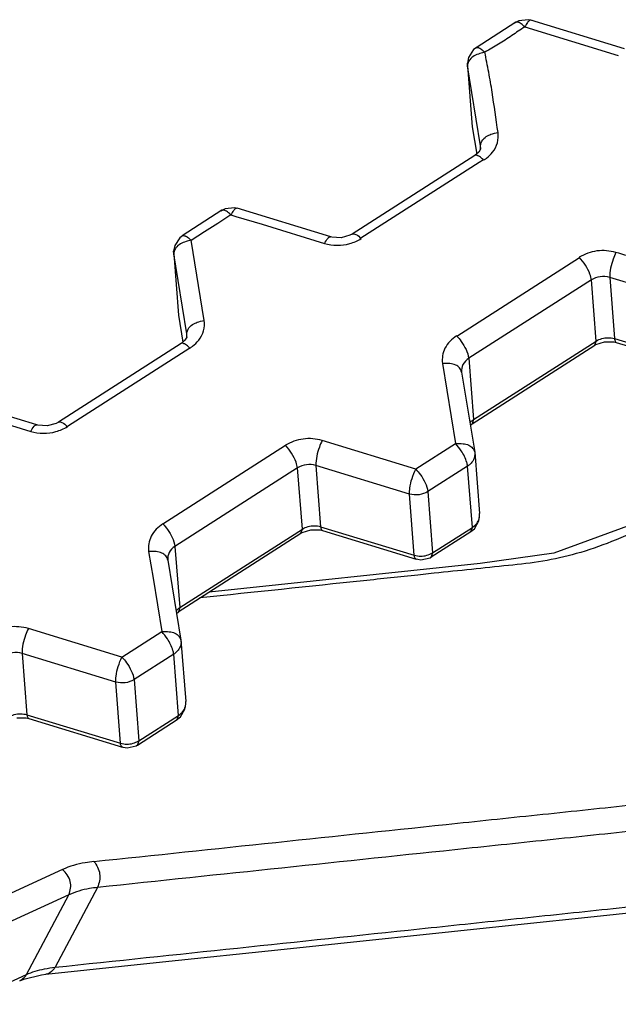
# Model space of a CAD drawing. Units: millimetres. Extents: x 11 to 914, y 29 to 285.
# Drawn here: x 795 to 798, y 202 to 207 of the extents above; entities that cross this region are included whole.
import ezdxf

# ---------------------------------------------------------------- set-up
doc = ezdxf.new("R2010")
doc.units = ezdxf.units.MM
doc.header["$MEASUREMENT"] = 0
doc.layers.get('0').update_dxf_attribs({"lineweight": 30})

msp = doc.modelspace()

# ---------------------------------------------------------------- linework, layer by layer
for p, q in [((797.6248, 206.8385), (797.4296, 206.7136)), ((797.6401, 206.8461), (797.6193, 206.8349)), ((798.1586, 206.7085), (797.6988, 206.8486)), ((797.6687, 206.8164), (798.1284, 206.6756)), ((797.4178, 206.7043), (797.3926, 206.6657)), ((797.4351, 206.7171), (797.4178, 206.7043)), ((797.4296, 206.7136), (797.4298, 206.7137)), ((797.3926, 206.6657), (797.3873, 206.6383)), ((797.3877, 206.6249), (797.3873, 206.6383)), ((797.3877, 206.6249), (797.4111, 206.3246)), ((797.4518, 206.2317), (797.3877, 206.6249)), ((797.4111, 206.3246), (797.4328, 206.1919)), ((797.4432, 206.2009), (797.4237, 206.1841)), ((797.4529, 206.218), (797.4518, 206.2317)), ((797.4522, 206.2179), (797.4518, 206.2317)), ((797.424, 206.1843), (796.8219, 205.7991)), ((797.4453, 206.1496), (796.8645, 205.7781)), ((797.4666, 206.1632), (797.4453, 206.1496)), ((796.182, 205.9155), (795.9868, 205.7906)), ((796.1972, 205.9231), (796.1764, 205.9119)), ((796.7158, 205.7855), (796.256, 205.9256)), ((796.2261, 205.8931), (796.1611, 205.8515)), ((796.2259, 205.8935), (796.2507, 205.886)), ((796.2507, 205.886), (796.379, 205.8468)), ((796.096, 205.8099), (796.0309, 205.7682)), ((796.1611, 205.8515), (796.096, 205.8099)), ((796.379, 205.8468), (796.6857, 205.7534)), ((795.9749, 205.7813), (795.9498, 205.7427)), ((795.9922, 205.7941), (795.9749, 205.7813)), ((795.9868, 205.7906), (795.9869, 205.7907)), ((796.0948, 205.3752), (796.0306, 205.7685)), ((796.8221, 205.7993), (796.81, 205.7928)), ((795.9498, 205.7427), (795.9444, 205.7153)), ((795.9448, 205.7019), (795.9444, 205.7153)), ((795.9448, 205.7019), (795.9683, 205.4016)), ((796.009, 205.3087), (795.9448, 205.7019)), ((797.3358, 205.2984), (797.9378, 205.6835)), ((797.996, 205.5741), (797.3939, 205.189)), ((798.0194, 205.2737), (797.996, 205.5741)), ((798.5459, 205.4458), (798.0861, 205.586)), ((798.0861, 205.586), (798.1095, 205.2856)), ((795.9683, 205.4016), (795.9899, 205.269)), ((796.0003, 205.278), (795.9808, 205.2611)), ((796.0093, 205.2949), (796.009, 205.3087)), ((796.01, 205.295), (796.009, 205.3087)), ((798.1095, 205.2856), (798.5693, 205.1455)), ((795.9811, 205.2613), (795.379, 204.8762)), ((796.0249, 205.2391), (795.4229, 204.854)), ((797.4103, 204.868), (798.0124, 205.2531)), ((797.4174, 204.8886), (798.0194, 205.2737)), ((798.0124, 205.2531), (798.0194, 205.2737)), ((798.0605, 205.2706), (798.1063, 205.2696)), ((798.1063, 205.2696), (798.1187, 205.2667)), ((798.1185, 205.2667), (798.5783, 205.1266)), ((797.3939, 205.189), (797.4174, 204.8886)), ((797.265, 205.1636), (797.2864, 205.0324)), ((797.359, 205.1209), (797.4232, 204.7277)), ((795.2729, 204.8625), (794.8131, 205.0026)), ((797.2864, 205.0324), (797.3078, 204.9013)), ((794.9365, 204.9239), (795.2428, 204.8302)), ((797.3078, 204.9013), (797.3291, 204.7704)), ((795.3793, 204.8763), (795.3671, 204.8698)), ((797.4016, 204.8601), (797.4106, 204.8681)), ((797.4174, 204.8886), (797.4106, 204.8681)), ((795.8917, 204.3767), (796.4937, 204.7619)), ((797.1337, 204.6456), (796.6738, 204.7857)), ((797.1334, 204.6458), (797.3286, 204.7706)), ((797.4232, 204.7277), (797.4466, 204.4273)), ((796.5531, 204.6511), (795.9511, 204.266)), ((796.5766, 204.3508), (796.5531, 204.6511)), ((797.103, 204.5229), (796.6432, 204.663)), ((796.6432, 204.663), (796.6666, 204.3626)), ((797.3883, 204.6596), (797.1931, 204.5348)), ((797.4117, 204.3593), (797.3883, 204.6596)), ((797.1264, 204.2225), (797.103, 204.5229)), ((797.1931, 204.5348), (797.2165, 204.2344)), ((797.4429, 204.3905), (797.447, 204.4138)), ((797.447, 204.4138), (797.4466, 204.4273)), ((796.6666, 204.3626), (797.1264, 204.2225)), ((795.9675, 203.945), (796.5695, 204.3301)), ((795.9745, 203.9656), (796.5766, 204.3508)), ((796.5695, 204.3301), (796.5766, 204.3508)), ((796.6176, 204.3476), (796.6634, 204.3466)), ((796.6634, 204.3466), (796.6758, 204.3437)), ((796.6757, 204.3438), (797.1355, 204.2036)), ((797.2095, 204.2138), (797.4047, 204.3386)), ((797.2165, 204.2344), (797.4117, 204.3593)), ((797.4047, 204.3386), (797.4117, 204.3593)), ((795.9511, 204.266), (795.9745, 203.9656)), ((795.8219, 204.2406), (795.8436, 204.1097)), ((797.2036, 204.2104), (797.215, 204.2173)), ((797.2165, 204.2344), (797.2096, 204.2139)), ((795.9162, 204.1979), (795.9803, 203.8047)), ((797.4493, 204.1814), (796.1185, 204.0416)), ((797.1355, 204.2036), (797.1353, 204.2037)), ((797.2096, 204.2139), (797.2095, 204.2138)), ((797.2093, 204.1323), (797.1437, 204.1253)), ((797.2238, 204.1338), (797.2093, 204.1323)), ((795.8436, 204.1097), (795.865, 203.9786)), ((795.865, 203.9786), (795.886, 203.8474)), ((795.9587, 203.9371), (795.9677, 203.9452)), ((795.9745, 203.9656), (795.9677, 203.9452)), ((795.6908, 203.7225), (795.231, 203.8626)), ((795.6908, 203.7225), (795.886, 203.8474)), ((795.9803, 203.8047), (796.0037, 203.5043)), ((795.2003, 203.74), (795.2238, 203.4397)), ((795.6601, 203.5999), (795.2003, 203.74)), ((795.9454, 203.7366), (795.7502, 203.6118)), ((795.9688, 203.4363), (795.9454, 203.7366)), ((795.6836, 203.2995), (795.6601, 203.5999)), ((795.7502, 203.6118), (795.7736, 203.3114)), ((796, 203.4675), (796.0041, 203.4908)), ((796.0041, 203.4908), (796.0037, 203.5043)), ((795.1748, 203.4247), (795.2206, 203.4236)), ((795.2206, 203.4236), (795.233, 203.4207)), ((795.2238, 203.4397), (795.6836, 203.2995)), ((795.2328, 203.4208), (795.6926, 203.2807)), ((795.7666, 203.2908), (795.9618, 203.4157)), ((795.7736, 203.3114), (795.9688, 203.4363)), ((795.9618, 203.4157), (795.9688, 203.4363)), ((795.7736, 203.3114), (795.7667, 203.2909)), ((795.6926, 203.2807), (795.6924, 203.2807)), ((795.7607, 203.2875), (795.7721, 203.2943)), ((795.7667, 203.2909), (795.7666, 203.2908)), ((795.3987, 202.6793), (795.0813, 202.5333)), ((795.5705, 202.5915), (795.3621, 202.1998)), ((795.43, 202.5556), (795.1127, 202.4095)), ((795.2217, 202.1639), (795.43, 202.5556)), ((794.9043, 202.0179), (795.2217, 202.1639)), ((795.2954, 202.1629), (795.3169, 202.1656))]:
    msp.add_line(p, q)
for points in [[(797.705, 206.8467), (797.6861, 206.8513), (797.6401, 206.8461)], [(797.5723, 202.4031), (798.0713, 202.4557), (798.532, 202.5046), (799.0276, 202.6195), (799.508, 202.8365), (799.9779, 203.1363), (800.4315, 203.5126), (800.8442, 203.946), (801.1868, 204.4038), (801.4388, 204.8528), (801.5983, 205.2718), (801.668, 205.6461), (801.6528, 205.9663), (801.5607, 206.2303), (801.5085, 206.3133)], [(797.4522, 206.2179), (797.4517, 206.2152), (797.4432, 206.2009)], [(799.8068, 205.9655), (799.5815, 205.5798), (799.2856, 205.2066), (798.945, 204.8719), (798.576, 204.5902), (798.191, 204.3712), (797.8118, 204.2332), (797.4493, 204.1814)], [(796.2622, 205.9237), (796.2432, 205.9284), (796.1972, 205.9231)], [(796.81, 205.7928), (796.7666, 205.7807), (796.7207, 205.7842), (796.7156, 205.7855)], [(796.0093, 205.2949), (796.0088, 205.2923), (796.0003, 205.278)], [(798.0122, 205.2529), (798.018, 205.2563), (798.0605, 205.2706)], [(795.3671, 204.8698), (795.3237, 204.8578), (795.2779, 204.8612), (795.2727, 204.8626)], [(797.3992, 204.3352), (797.4214, 204.3527), (797.4429, 204.3905)], [(796.5693, 204.33), (796.5751, 204.3333), (796.6176, 204.3476)], [(797.1292, 204.2056), (797.1586, 204.1999), (797.2036, 204.2104)], [(795.9564, 203.4122), (795.9785, 203.4297), (796, 203.4675)], [(795.6863, 203.2826), (795.7157, 203.2769), (795.7607, 203.2875)], [(795.3169, 202.1656), (795.8905, 202.226), (796.4872, 202.2888), (797.5723, 202.4031)], [(795.1885, 202.1333), (795.2088, 202.1417), (795.2954, 202.1629)]]:
    msp.add_lwpolyline(points)
for centre, radius, start, end in [((796.7477, 205.9675), 0.2239, 285.959, 293.9312), ((796.7379, 205.9892), 0.2478, 293.9593, 301.0467), ((795.2951, 205.0663), 0.2478, 293.9579, 301.0531), ((795.3049, 205.0445), 0.2239, 285.9584, 293.9295), ((797.3859, 204.4179), 0.0613, 332.813, 344.582), ((797.159, 204.3258), 0.1079, 269.4128, 277.489), ((795.943, 203.4949), 0.0613, 332.813, 344.582), ((795.7161, 203.4029), 0.1079, 269.4128, 277.489)]:
    msp.add_arc(centre, radius, start, end)
for points, knots in [([(797.6416, 206.8368), (797.64, 206.8376), (797.6349, 206.8399), (797.6281, 206.8406), (797.6248, 206.8385)], [0, 0, 0, 0, 0.322697, 1, 1, 1, 1]), ([(797.6687, 206.8163), (797.6662, 206.8186), (797.6577, 206.8262), (797.6487, 206.8332), (797.6416, 206.8368)], [0, 0, 0, 0, 0.304383, 1, 1, 1, 1]), ([(797.6868, 206.8427), (797.6854, 206.8413), (797.6784, 206.8331), (797.6729, 206.8238), (797.6687, 206.8163)], [0, 0, 0, 0, 0.191828, 1, 1, 1, 1]), ([(797.6988, 206.8486), (797.6959, 206.8495), (797.691, 206.8469), (797.6879, 206.8438), (797.6868, 206.8427)], [0, 0, 0, 0, 0.660932, 1, 1, 1, 1]), ([(797.4735, 206.6914), (797.4649, 206.6898), (797.4379, 206.6834), (797.4102, 206.6701), (797.3986, 206.6545)], [0, 0, 0, 0, 0.309313, 1, 1, 1, 1]), ([(797.4298, 206.7137), (797.4331, 206.7157), (797.4397, 206.715), (797.4448, 206.7127), (797.4464, 206.7119)], [0, 0, 0, 0, 0.677973, 1, 1, 1, 1]), ([(797.4464, 206.7119), (797.4471, 206.7116), (797.4485, 206.7108), (797.4499, 206.71), (797.4506, 206.7096)], [0, 0, 0, 0, 0.484494, 1, 1, 1, 1]), ([(797.4506, 206.7096), (797.4523, 206.7086), (797.4604, 206.7031), (797.4678, 206.6967), (797.4735, 206.6914)], [0, 0, 0, 0, 0.208234, 1, 1, 1, 1]), ([(797.5376, 206.2982), (797.5275, 206.3639), (797.5148, 206.4627), (797.4924, 206.5937), (797.4788, 206.6588), (797.4735, 206.6917)], [0, 0, 0, 0, 0.499818, 0.749855, 1, 1, 1, 1]), ([(797.4931, 206.2845), (797.4962, 206.286), (797.5106, 206.2921), (797.5258, 206.2959), (797.5376, 206.2982)], [0, 0, 0, 0, 0.224211, 1, 1, 1, 1]), ([(795.3621, 202.1998), (795.6606, 202.2313), (796.2574, 202.2941), (797.0035, 202.3726), (797.6002, 202.4356), (797.9734, 202.4745), (798.2713, 202.5066), (798.5018, 202.5294), (798.7497, 202.5585), (799.0175, 202.6307), (799.2991, 202.7438), (799.6942, 202.9473), (800.1779, 203.2837), (800.7007, 203.7763), (801.1408, 204.3255), (801.4588, 204.8899), (801.6128, 205.3582), (801.6436, 205.6998), (801.6219, 205.9197), (801.5572, 206.1114), (801.4837, 206.2185), (801.4413, 206.2635)], [0, 0, 0, 0, 0.105708, 0.211413, 0.264273, 0.317103, 0.343597, 0.369793, 0.398724, 0.431397, 0.467153, 0.505442, 0.587774, 0.673691, 0.757733, 0.834702, 0.900925, 0.929428, 0.954988, 0.978197, 1, 1, 1, 1]), ([(797.4627, 206.2613), (797.4645, 206.2636), (797.4729, 206.2733), (797.4841, 206.2803), (797.4931, 206.2845)], [0, 0, 0, 0, 0.228754, 1, 1, 1, 1]), ([(797.4678, 206.1621), (797.4721, 206.165), (797.4877, 206.1763), (797.5018, 206.1897), (797.5106, 206.2008)], [0, 0, 0, 0, 0.267921, 1, 1, 1, 1]), ([(797.4408, 206.1826), (797.4391, 206.1834), (797.434, 206.1857), (797.4272, 206.1864), (797.424, 206.1843)], [0, 0, 0, 0, 0.322697, 1, 1, 1, 1]), ([(797.4678, 206.1621), (797.4653, 206.1644), (797.4569, 206.172), (797.4478, 206.179), (797.4408, 206.1826)], [0, 0, 0, 0, 0.304383, 1, 1, 1, 1]), ([(801.0421, 205.9544), (801.082, 205.9241), (801.153, 205.8474), (801.2181, 205.6998), (801.2449, 205.5279), (801.233, 205.2581), (801.1253, 204.8832), (800.8853, 204.4265), (800.5405, 203.9779), (800.1237, 203.5711), (799.7337, 203.2909), (799.4134, 203.1173), (799.1833, 203.0194), (798.9604, 202.9523), (798.7374, 202.9237), (798.5151, 202.9019), (798.2887, 202.8776), (798.0625, 202.8537), (797.7605, 202.8219), (797.2317, 202.7665), (796.4765, 202.6869), (795.8725, 202.6232), (795.5705, 202.5915)], [0, 0, 0, 0, 0.019988, 0.040689, 0.0634, 0.088761, 0.147791, 0.21695, 0.293423, 0.372296, 0.448328, 0.483944, 0.517294, 0.547845, 0.576371, 0.606676, 0.636919, 0.667103, 0.697358, 0.757949, 0.878974, 1, 1, 1, 1]), ([(796.1988, 205.9138), (796.1971, 205.9146), (796.192, 205.917), (796.1853, 205.9176), (796.182, 205.9155)], [0, 0, 0, 0, 0.322697, 1, 1, 1, 1]), ([(796.2258, 205.8933), (796.2233, 205.8957), (796.2149, 205.9032), (796.2058, 205.9103), (796.1988, 205.9138)], [0, 0, 0, 0, 0.304383, 1, 1, 1, 1]), ([(796.2439, 205.9198), (796.2425, 205.9183), (796.2356, 205.9101), (796.2301, 205.9009), (796.2258, 205.8933)], [0, 0, 0, 0, 0.191828, 1, 1, 1, 1]), ([(796.256, 205.9256), (796.2531, 205.9265), (796.2482, 205.9239), (796.245, 205.9209), (796.2439, 205.9198)], [0, 0, 0, 0, 0.660932, 1, 1, 1, 1]), ([(795.5533, 202.7188), (795.8508, 202.7501), (796.4457, 202.8128), (797.1897, 202.8912), (797.7848, 202.9536), (798.1565, 202.9927), (798.4543, 203.0245), (798.6724, 203.0468), (798.8866, 203.0697), (799.0972, 203.1245), (799.3116, 203.2099), (799.6126, 203.3638), (799.9824, 203.6174), (800.383, 203.991), (800.7212, 204.4087), (800.967, 204.8398), (801.0876, 205.1983), (801.1176, 205.461), (801.1072, 205.6315), (801.0629, 205.7812), (801.0075, 205.8648), (800.9749, 205.8993)], [0, 0, 0, 0, 0.123514, 0.247017, 0.308891, 0.370572, 0.401347, 0.432535, 0.461105, 0.490163, 0.522057, 0.556233, 0.629585, 0.706339, 0.781654, 0.850655, 0.91033, 0.936218, 0.959443, 0.980395, 1, 1, 1, 1]), ([(799.8068, 205.8776), (799.6783, 205.6207), (799.4167, 205.2593), (798.9982, 204.8457), (798.6487, 204.5757), (798.3431, 204.3958), (798.1, 204.2881), (797.9277, 204.2281), (797.7577, 204.1904), (797.5238, 204.1646), (797.3457, 204.1468), (797.2238, 204.1338)], [0, 0, 0, 0, 0.263797, 0.403447, 0.539967, 0.668277, 0.727978, 0.783973, 0.835583, 0.887415, 1, 1, 1, 1]), ([(796.0306, 205.7684), (796.0221, 205.7668), (795.995, 205.7605), (795.9674, 205.7471), (795.9557, 205.7315)], [0, 0, 0, 0, 0.309313, 1, 1, 1, 1]), ([(795.9869, 205.7907), (795.9902, 205.7927), (795.9968, 205.7921), (796.0019, 205.7898), (796.0036, 205.7889)], [0, 0, 0, 0, 0.677973, 1, 1, 1, 1]), ([(796.0036, 205.7889), (796.0043, 205.7886), (796.0056, 205.7879), (796.007, 205.7871), (796.0077, 205.7866)], [0, 0, 0, 0, 0.484494, 1, 1, 1, 1]), ([(796.0077, 205.7866), (796.0094, 205.7856), (796.0176, 205.7802), (796.025, 205.7737), (796.0306, 205.7684)], [0, 0, 0, 0, 0.208234, 1, 1, 1, 1]), ([(796.6856, 205.7532), (796.6907, 205.7622), (796.6971, 205.7741), (796.711, 205.7868), (796.7156, 205.7855)], [0, 0, 0, 0, 0.684514, 1, 1, 1, 1]), ([(796.8221, 205.7993), (796.827, 205.8022), (796.8462, 205.7957), (796.8576, 205.7846), (796.8657, 205.777)], [0, 0, 0, 0, 0.336322, 1, 1, 1, 1]), ([(798.1167, 205.7086), (798.0867, 205.7169), (798.023, 205.7232), (797.963, 205.7007), (797.9366, 205.6848)], [0, 0, 0, 0, 0.503105, 1, 1, 1, 1]), ([(797.996, 205.5741), (797.9945, 205.5834), (797.9839, 205.6246), (797.9586, 205.6605), (797.9366, 205.6848)], [0, 0, 0, 0, 0.223374, 1, 1, 1, 1]), ([(798.1167, 205.7086), (798.1116, 205.6979), (798.0951, 205.659), (798.0856, 205.6165), (798.0861, 205.586)], [0, 0, 0, 0, 0.279669, 1, 1, 1, 1]), ([(798.5766, 205.5687), (798.5, 205.5919), (798.3483, 205.6436), (798.1936, 205.6857), (798.1167, 205.7087)], [0, 0, 0, 0, 0.499007, 1, 1, 1, 1]), ([(798.0861, 205.586), (798.071, 205.5901), (798.0392, 205.5933), (798.0092, 205.582), (797.996, 205.5741)], [0, 0, 0, 0, 0.503107, 1, 1, 1, 1]), ([(796.0502, 205.3616), (796.0533, 205.3631), (796.0677, 205.3691), (796.0829, 205.3729), (796.0947, 205.3752)], [0, 0, 0, 0, 0.224211, 1, 1, 1, 1]), ([(796.0198, 205.3383), (796.0216, 205.3406), (796.0301, 205.3503), (796.0413, 205.3573), (796.0502, 205.3616)], [0, 0, 0, 0, 0.228754, 1, 1, 1, 1]), ([(797.3345, 205.2997), (797.3114, 205.284), (797.2702, 205.2454), (797.2616, 205.1887), (797.2647, 205.1636)], [0, 0, 0, 0, 0.524905, 1, 1, 1, 1]), ([(797.3345, 205.2997), (797.3426, 205.2908), (797.3694, 205.2584), (797.3892, 205.2188), (797.3939, 205.189)], [0, 0, 0, 0, 0.284559, 1, 1, 1, 1]), ([(798.1095, 205.2856), (798.1099, 205.2831), (798.1112, 205.2765), (798.1142, 205.2681), (798.1185, 205.2667)], [0, 0, 0, 0, 0.361293, 1, 1, 1, 1]), ([(795.9979, 205.2596), (795.9962, 205.2604), (795.9911, 205.2628), (795.9844, 205.2634), (795.9811, 205.2613)], [0, 0, 0, 0, 0.322697, 1, 1, 1, 1]), ([(796.0249, 205.2391), (796.0224, 205.2415), (796.014, 205.249), (796.0049, 205.2561), (795.9979, 205.2596)], [0, 0, 0, 0, 0.304383, 1, 1, 1, 1]), ([(796.0249, 205.2391), (796.0292, 205.242), (796.0448, 205.2533), (796.059, 205.2668), (796.0677, 205.2778)], [0, 0, 0, 0, 0.267908, 1, 1, 1, 1]), ([(797.3939, 205.189), (797.3824, 205.1811), (797.3618, 205.1618), (797.3575, 205.1335), (797.359, 205.1209)], [0, 0, 0, 0, 0.524926, 1, 1, 1, 1]), ([(797.359, 205.1209), (797.3572, 205.1285), (797.3503, 205.1435), (797.3287, 205.1584), (797.2991, 205.1648), (797.277, 205.1646), (797.2647, 205.1636)], [0, 0, 0, 0, 0.206867, 0.417328, 0.673417, 1, 1, 1, 1]), ([(795.2428, 204.8302), (795.2478, 204.8392), (795.2543, 204.8511), (795.2681, 204.8638), (795.2727, 204.8626)], [0, 0, 0, 0, 0.684514, 1, 1, 1, 1]), ([(795.3793, 204.8763), (795.3841, 204.8792), (795.4033, 204.8727), (795.4147, 204.8616), (795.4229, 204.854)], [0, 0, 0, 0, 0.336322, 1, 1, 1, 1]), ([(796.6738, 204.7856), (796.6438, 204.7939), (796.5801, 204.8002), (796.5201, 204.7777), (796.4937, 204.7619)], [0, 0, 0, 0, 0.503111, 1, 1, 1, 1]), ([(796.5531, 204.6511), (796.5517, 204.6604), (796.541, 204.7016), (796.5158, 204.7376), (796.4937, 204.7619)], [0, 0, 0, 0, 0.223374, 1, 1, 1, 1]), ([(796.6738, 204.7857), (796.6688, 204.7749), (796.6523, 204.7361), (796.6427, 204.6935), (796.6432, 204.663)], [0, 0, 0, 0, 0.279669, 1, 1, 1, 1]), ([(797.3288, 204.7704), (797.3411, 204.7713), (797.3632, 204.7716), (797.3928, 204.7651), (797.4144, 204.7502), (797.4214, 204.7352), (797.4232, 204.7277)], [0, 0, 0, 0, 0.326583, 0.582672, 0.793133, 1, 1, 1, 1]), ([(797.3883, 204.6596), (797.3873, 204.6659), (797.3813, 204.6925), (797.3687, 204.7173), (797.3571, 204.7346)], [0, 0, 0, 0, 0.233997, 1, 1, 1, 1]), ([(796.6432, 204.663), (796.6282, 204.6671), (796.5963, 204.6703), (796.5663, 204.659), (796.5531, 204.6511)], [0, 0, 0, 0, 0.503107, 1, 1, 1, 1]), ([(797.103, 204.5229), (797.1029, 204.5324), (797.1054, 204.5748), (797.1196, 204.6158), (797.1336, 204.6455)], [0, 0, 0, 0, 0.225211, 1, 1, 1, 1]), ([(797.1336, 204.6455), (797.1417, 204.6366), (797.1685, 204.6042), (797.1884, 204.5646), (797.1931, 204.5348)], [0, 0, 0, 0, 0.284559, 1, 1, 1, 1]), ([(795.8917, 204.3767), (795.8686, 204.361), (795.8274, 204.3225), (795.8188, 204.2658), (795.8219, 204.2407)], [0, 0, 0, 0, 0.524922, 1, 1, 1, 1]), ([(795.8917, 204.3767), (795.8997, 204.3678), (795.9265, 204.3354), (795.9464, 204.2958), (795.9511, 204.266)], [0, 0, 0, 0, 0.284559, 1, 1, 1, 1]), ([(796.6666, 204.3626), (796.667, 204.3601), (796.6683, 204.3535), (796.6713, 204.3451), (796.6757, 204.3438)], [0, 0, 0, 0, 0.361293, 1, 1, 1, 1]), ([(795.9511, 204.266), (795.9395, 204.2581), (795.9189, 204.2388), (795.9146, 204.2105), (795.9162, 204.1979)], [0, 0, 0, 0, 0.524926, 1, 1, 1, 1]), ([(795.9162, 204.1979), (795.9144, 204.2055), (795.9075, 204.2205), (795.8858, 204.2354), (795.8562, 204.2418), (795.8341, 204.2416), (795.8219, 204.2407)], [0, 0, 0, 0, 0.206867, 0.417328, 0.673417, 1, 1, 1, 1]), ([(797.1353, 204.2037), (797.1342, 204.2041), (797.1283, 204.2087), (797.1274, 204.2166), (797.1264, 204.2225)], [0, 0, 0, 0, 0.164064, 1, 1, 1, 1]), ([(797.1437, 204.1253), (797.0548, 204.1159), (796.698, 204.0782), (796.3411, 204.0408), (796.0733, 204.0127)], [0, 0, 0, 0, 0.249241, 1, 1, 1, 1]), ([(795.231, 203.8627), (795.2009, 203.871), (795.1372, 203.8772), (795.0772, 203.8547), (795.0509, 203.8389)], [0, 0, 0, 0, 0.503103, 1, 1, 1, 1]), ([(795.231, 203.8627), (795.2259, 203.852), (795.2094, 203.8131), (795.1998, 203.7705), (795.2003, 203.74)], [0, 0, 0, 0, 0.279669, 1, 1, 1, 1]), ([(795.886, 203.8474), (795.8983, 203.8483), (795.9203, 203.8486), (795.9499, 203.8422), (795.9716, 203.8272), (795.9785, 203.8123), (795.9803, 203.8047)], [0, 0, 0, 0, 0.326583, 0.582672, 0.793133, 1, 1, 1, 1]), ([(795.9454, 203.7366), (795.9444, 203.7429), (795.9384, 203.7695), (795.9258, 203.7943), (795.9142, 203.8116)], [0, 0, 0, 0, 0.233997, 1, 1, 1, 1]), ([(795.2003, 203.74), (795.1853, 203.7442), (795.1535, 203.7473), (795.1235, 203.7361), (795.1103, 203.7281)], [0, 0, 0, 0, 0.503107, 1, 1, 1, 1]), ([(795.6601, 203.5999), (795.66, 203.6094), (795.6625, 203.6519), (795.6768, 203.6929), (795.6908, 203.7225)], [0, 0, 0, 0, 0.225211, 1, 1, 1, 1]), ([(795.6908, 203.7225), (795.6988, 203.7136), (795.7257, 203.6812), (795.7455, 203.6416), (795.7502, 203.6118)], [0, 0, 0, 0, 0.284559, 1, 1, 1, 1]), ([(795.2238, 203.4397), (795.2242, 203.4371), (795.2255, 203.4306), (795.2285, 203.4221), (795.2328, 203.4208)], [0, 0, 0, 0, 0.361293, 1, 1, 1, 1]), ([(795.6924, 203.2807), (795.6913, 203.2811), (795.6855, 203.2857), (795.6845, 203.2937), (795.6836, 203.2995)], [0, 0, 0, 0, 0.164064, 1, 1, 1, 1]), ([(795.5532, 202.7188), (795.5388, 202.7173), (795.486, 202.7102), (795.434, 202.6955), (795.3987, 202.6793)], [0, 0, 0, 0, 0.271736, 1, 1, 1, 1]), ([(795.5533, 202.7188), (795.5674, 202.7016), (795.589, 202.659), (795.5794, 202.6122), (795.5705, 202.5915)], [0, 0, 0, 0, 0.496425, 1, 1, 1, 1]), ([(795.43, 202.5556), (795.4384, 202.5759), (795.4455, 202.6248), (795.4159, 202.6639), (795.3987, 202.6793)], [0, 0, 0, 0, 0.488179, 1, 1, 1, 1]), ([(795.5705, 202.5915), (795.5574, 202.5901), (795.5095, 202.5835), (795.4621, 202.5703), (795.43, 202.5556)], [0, 0, 0, 0, 0.271944, 1, 1, 1, 1]), ([(795.3621, 202.1998), (795.3589, 202.1949), (795.3478, 202.1795), (795.3302, 202.167), (795.3169, 202.1656)], [0, 0, 0, 0, 0.30414, 1, 1, 1, 1]), ([(795.1885, 202.1333), (795.1916, 202.1348), (795.2048, 202.1423), (795.2151, 202.1542), (795.2217, 202.1639)], [0, 0, 0, 0, 0.226135, 1, 1, 1, 1])]:
    msp.add_open_spline(points, degree=3, knots=knots)
for points in [[(797.6687, 206.8163), (797.6475, 206.802), (797.6264, 206.7875), (797.6053, 206.7731)], [(797.5407, 206.7309), (797.5185, 206.7175), (797.4954, 206.7054), (797.4735, 206.6914)], [(797.6053, 206.7731), (797.5841, 206.7586), (797.5628, 206.7441), (797.5407, 206.7309)], [(797.3897, 206.6366), (797.3887, 206.6328), (797.388, 206.6289), (797.3877, 206.6249)], [(797.3986, 206.6545), (797.3946, 206.6492), (797.3915, 206.643), (797.3897, 206.6366)], [(797.5345, 206.2474), (797.5389, 206.2638), (797.5397, 206.2813), (797.5376, 206.2982)], [(797.4518, 206.2317), (797.4526, 206.2421), (797.4564, 206.2528), (797.4627, 206.2613)], [(797.5106, 206.2008), (797.5214, 206.2145), (797.53, 206.2305), (797.5345, 206.2474)], [(795.9469, 205.7136), (795.9458, 205.7098), (795.9451, 205.7059), (795.9448, 205.7019)], [(795.9557, 205.7315), (795.9517, 205.7262), (795.9487, 205.72), (795.9469, 205.7136)], [(796.6856, 205.7532), (796.7058, 205.7476), (796.7267, 205.7443), (796.7476, 205.744)], [(796.7476, 205.744), (796.7684, 205.7438), (796.7893, 205.7465), (796.8093, 205.7522)], [(796.0916, 205.3244), (796.096, 205.3408), (796.0968, 205.3584), (796.0947, 205.3752)], [(796.009, 205.3087), (796.0097, 205.3192), (796.0136, 205.3299), (796.0198, 205.3383)], [(796.0677, 205.2778), (796.0786, 205.2915), (796.0871, 205.3075), (796.0916, 205.3244)], [(798.0194, 205.2737), (798.0369, 205.2842), (798.0579, 205.2904), (798.0783, 205.2902)], [(798.0783, 205.2902), (798.0888, 205.2901), (798.0994, 205.2884), (798.1095, 205.2856)], [(797.4024, 204.8764), (797.407, 204.8809), (797.412, 204.885), (797.4174, 204.8886)], [(795.2428, 204.8302), (795.2629, 204.8247), (795.2839, 204.8213), (795.3048, 204.8211)], [(795.3048, 204.8211), (795.3255, 204.8208), (795.3465, 204.8235), (795.3664, 204.8292)], [(797.3571, 204.7346), (797.3486, 204.7472), (797.3391, 204.7591), (797.3288, 204.7704)], [(797.4232, 204.7277), (797.4247, 204.7151), (797.4227, 204.7015), (797.4169, 204.6902)], [(797.4002, 204.669), (797.3965, 204.6656), (797.3925, 204.6625), (797.3883, 204.6596)], [(797.4169, 204.6902), (797.4128, 204.6822), (797.4069, 204.675), (797.4002, 204.669)], [(797.1496, 204.5192), (797.1342, 204.5172), (797.118, 204.5187), (797.103, 204.5229)], [(797.1931, 204.5348), (797.1799, 204.5268), (797.1649, 204.5212), (797.1496, 204.5192)], [(797.445, 204.4016), (797.446, 204.4056), (797.4467, 204.4097), (797.447, 204.4138)], [(796.5766, 204.3508), (796.594, 204.3612), (796.6151, 204.3675), (796.6354, 204.3672)], [(796.6354, 204.3672), (796.6459, 204.3671), (796.6565, 204.3654), (796.6666, 204.3626)], [(797.4117, 204.3593), (797.4198, 204.3647), (797.4273, 204.3713), (797.4333, 204.3789)], [(797.4333, 204.3789), (797.436, 204.3823), (797.4384, 204.386), (797.4404, 204.3899)], [(797.1264, 204.2225), (797.1367, 204.2197), (797.1473, 204.218), (797.1579, 204.2179)], [(797.173, 204.2188), (797.1831, 204.2202), (797.1931, 204.223), (797.2025, 204.2271)], [(797.2025, 204.2271), (797.2073, 204.2292), (797.212, 204.2317), (797.2165, 204.2344)], [(795.9595, 203.9534), (795.9641, 203.9579), (795.9692, 203.962), (795.9745, 203.9656)], [(795.9142, 203.8116), (795.9058, 203.8242), (795.8962, 203.8361), (795.886, 203.8474)], [(795.9803, 203.8047), (795.9818, 203.7921), (795.9799, 203.7785), (795.9741, 203.7672)], [(795.9574, 203.746), (795.9536, 203.7426), (795.9496, 203.7395), (795.9454, 203.7366)], [(795.9741, 203.7672), (795.97, 203.7592), (795.964, 203.7521), (795.9574, 203.746)], [(795.7067, 203.5962), (795.6913, 203.5942), (795.6752, 203.5958), (795.6601, 203.5999)], [(795.7502, 203.6118), (795.737, 203.6039), (795.722, 203.5982), (795.7067, 203.5962)], [(796.0021, 203.4786), (796.0032, 203.4826), (796.0039, 203.4867), (796.0041, 203.4908)], [(795.1337, 203.4278), (795.1512, 203.4383), (795.1722, 203.4445), (795.1926, 203.4442)], [(795.1926, 203.4442), (795.2031, 203.4441), (795.2136, 203.4425), (795.2238, 203.4397)], [(795.9688, 203.4363), (795.9769, 203.4418), (795.9844, 203.4483), (795.9905, 203.4559)], [(795.9905, 203.4559), (795.9931, 203.4594), (795.9955, 203.463), (795.9975, 203.4669)], [(795.6836, 203.2995), (795.6938, 203.2967), (795.7044, 203.2951), (795.715, 203.295)], [(795.7302, 203.2959), (795.7403, 203.2972), (795.7503, 203.3001), (795.7596, 203.3041)], [(795.7596, 203.3041), (795.7644, 203.3063), (795.7691, 203.3087), (795.7736, 203.3114)], [(795.2638, 202.1801), (795.2791, 202.1849), (795.2947, 202.1889), (795.3105, 202.192)], [(795.3105, 202.192), (795.3275, 202.1955), (795.3448, 202.198), (795.3621, 202.1998)], [(795.2217, 202.1639), (795.2353, 202.1702), (795.2494, 202.1756), (795.2638, 202.1801)]]:
    msp.add_open_spline(points, degree=3)

doc.saveas('drawing.dxf')
